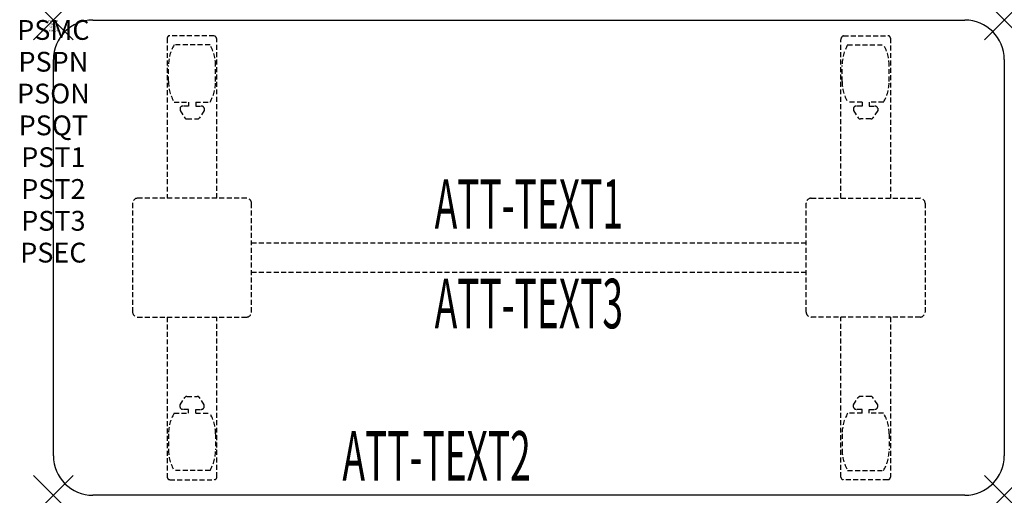
# Model space of a CAD drawing. Units: inches. Extents: x -1.7 to 48, y -24 to 0.
import ezdxf
from ezdxf.enums import TextEntityAlignment as Align

# ---------------------------------------------------------------- set-up
doc = ezdxf.new("R2010")
doc.units = ezdxf.units.IN
doc.header["$MEASUREMENT"] = 0
doc.header["$PDMODE"] = 3
doc.header["$PDSIZE"] = 1
doc.linetypes.add('HIDDEN', pattern=[0.375, 0.25, -0.125])
for name, color, linetype in [('A-FURN-P-ATT', 7, 'Continuous'), ('A-FURN-P-TABLE', 2, 'Continuous'), ('A-FURN-P-TABLE-ATTTEXT1', 2, 'Continuous'), ('A-FURN-P-TABLE-ATTTEXT2', 2, 'Continuous'), ('A-FURN-P-TABLE-ATTTEXT3', 2, 'Continuous'), ('A-FURN-P-TABLE-SUPPORT', 202, 'HIDDEN')]:
    doc.layers.add(name, color=color, linetype=linetype)
doc.styles.get("Standard").update_dxf_attribs({"font": 'arial.ttf'})

msp = doc.modelspace()

# ---------------------------------------------------------------- linework, layer by layer
at = {"layer": 'A-FURN-P-TABLE'}
for p, q in [((2, 0), (46, 0)), ((0, -22), (0, -2)), ((48, -2), (48, -22)), ((46, -24), (2, -24))]:
    msp.add_line(p, q, dxfattribs=at)
for centre, start, end in [((2, -2), 90, 180), ((46, -2), 0, 90), ((2, -22), 180, 270), ((46, -22), 270, 0)]:
    msp.add_arc(centre, 2, start, end, dxfattribs=at)
for p in [(0, 0), (48, 0), (0, -24), (48, -24)]:
    msp.add_point(p, dxfattribs=at)
at = {"layer": 'A-FURN-P-TABLE-SUPPORT'}
for p, q in [((5.75, -0.915), (5.75, -9)), ((8.12, -0.79), (5.88, -0.79)), ((39.88, -0.79), (42.12, -0.79)), ((42.25, -0.915), (42.25, -9)), ((7.908, -1.257), (6.092, -1.257)), ((8.25, -9), (8.25, -1)), ((39.75, -9), (39.75, -1)), ((40.092, -1.257), (41.908, -1.257)), ((5.812, -3.1), (5.812, -2.3)), ((8.188, -3.1), (8.188, -2.3)), ((39.812, -3.1), (39.812, -2.3)), ((42.188, -3.1), (42.188, -2.3)), ((6.092, -4.142), (6.823, -4.142)), ((6.392, -4.451), (6.392, -4.572)), ((6.823, -4.341), (6.54, -4.341)), ((6.823, -4.142), (6.823, -4.341)), ((7.183, -4.142), (7.913, -4.142)), ((7.183, -4.142), (7.183, -4.341)), ((7.183, -4.341), (7.466, -4.341)), ((7.613, -4.451), (7.614, -4.572)), ((40.817, -4.142), (40.087, -4.142)), ((40.387, -4.451), (40.386, -4.572)), ((40.817, -4.341), (40.534, -4.341)), ((40.817, -4.142), (40.817, -4.341)), ((41.908, -4.142), (41.177, -4.142)), ((41.177, -4.142), (41.177, -4.341)), ((41.177, -4.341), (41.46, -4.341)), ((41.608, -4.451), (41.608, -4.572)), ((6.392, -4.572), (6.631, -4.935)), ((7.614, -4.572), (7.375, -4.935)), ((40.386, -4.572), (40.625, -4.935)), ((41.608, -4.572), (41.369, -4.935)), ((6.742, -4.995), (7.263, -4.995)), ((41.258, -4.995), (40.737, -4.995)), ((4, -9.25), (4, -14.75)), ((9.75, -9), (4.25, -9)), ((10, -14.75), (10, -9.25)), ((38, -14.75), (38, -9.25)), ((38.25, -9), (43.75, -9)), ((44, -9.25), (44, -14.75)), ((10, -11.25), (38, -11.25)), ((38, -12.75), (10, -12.75)), ((4.25, -15), (9.75, -15)), ((5.75, -15), (5.75, -23.085)), ((8.25, -23.085), (8.25, -15)), ((43.75, -15), (38.25, -15)), ((39.75, -23.085), (39.75, -15)), ((42.25, -15), (42.25, -23.085)), ((6.392, -19.428), (6.631, -19.065)), ((6.742, -19.005), (7.263, -19.005)), ((7.614, -19.428), (7.375, -19.065)), ((40.386, -19.428), (40.625, -19.065)), ((41.258, -19.005), (40.737, -19.005)), ((41.608, -19.428), (41.369, -19.065)), ((6.092, -19.857), (6.823, -19.857)), ((6.392, -19.549), (6.392, -19.428)), ((6.823, -19.659), (6.54, -19.659)), ((6.823, -19.857), (6.823, -19.659)), ((7.183, -19.659), (7.466, -19.659)), ((7.183, -19.857), (7.183, -19.659)), ((7.183, -19.857), (7.913, -19.857)), ((7.613, -19.549), (7.614, -19.428)), ((40.817, -19.857), (40.087, -19.857)), ((40.387, -19.549), (40.386, -19.428)), ((40.817, -19.659), (40.534, -19.659)), ((40.817, -19.857), (40.817, -19.659)), ((41.177, -19.857), (41.177, -19.659)), ((41.177, -19.659), (41.46, -19.659)), ((41.908, -19.857), (41.177, -19.857)), ((41.608, -19.549), (41.608, -19.428)), ((5.812, -20.9), (5.812, -21.7)), ((8.188, -20.9), (8.188, -21.7)), ((39.812, -20.9), (39.812, -21.7)), ((42.188, -20.9), (42.188, -21.7)), ((7.908, -22.742), (6.092, -22.742)), ((40.092, -22.742), (41.908, -22.742)), ((5.88, -23.21), (8.12, -23.21)), ((42.12, -23.21), (39.88, -23.21))]:
    msp.add_line(p, q, dxfattribs=at)
for centre, radius, start, end in [((5.88, -0.92), 0.13, 90, 177.7534), ((8.015, -1), 0.235, 0, 63.519), ((39.985, -1), 0.235, 116.481, 180), ((42.12, -0.92), 0.13, 2.2466, 90), ((7.895, -2.3), 2.082, 149.956, 180), ((6.105, -2.3), 2.082, 0, 30.044), ((41.895, -2.3), 2.082, 149.956, 180), ((40.105, -2.3), 2.082, 0, 30.044), ((7.895, -3.1), 2.082, 180, 210.044), ((6.105, -3.1), 2.082, 329.956, 0), ((41.895, -3.1), 2.082, 180, 210.044), ((40.105, -3.1), 2.082, 329.956, 0), ((6.54, -4.495), 0.154, 90.0371, 163.2552), ((7.466, -4.495), 0.154, 16.7448, 89.9629), ((40.534, -4.495), 0.154, 90.0371, 163.2552), ((41.46, -4.495), 0.154, 16.7448, 89.9629), ((6.742, -4.861), 0.133, 213.3568, 270), ((7.263, -4.861), 0.133, 270, 326.6432), ((40.737, -4.861), 0.133, 213.3568, 270), ((41.258, -4.861), 0.133, 270, 326.6432), ((4.25, -9.25), 0.25, 90, 180), ((9.75, -9.25), 0.25, 360, 90), ((38.25, -9.25), 0.25, 90, 180), ((43.75, -9.25), 0.25, 0, 90), ((4.25, -14.75), 0.25, 180, 270), ((9.75, -14.75), 0.25, 270, 0), ((38.25, -14.75), 0.25, 180, 270), ((43.75, -14.75), 0.25, 270, 0), ((6.742, -19.139), 0.133, 90, 146.6432), ((7.263, -19.139), 0.133, 33.3568, 90), ((40.737, -19.139), 0.133, 90, 146.6432), ((41.258, -19.139), 0.133, 33.3568, 90), ((7.895, -20.9), 2.082, 149.956, 180), ((6.54, -19.505), 0.154, 196.7448, 269.9629), ((7.466, -19.505), 0.154, 270.0371, 343.2552), ((6.105, -20.9), 2.082, 0, 30.044), ((41.895, -20.9), 2.082, 149.956, 180), ((40.534, -19.505), 0.154, 196.7448, 269.9629), ((41.46, -19.505), 0.154, 270.0371, 343.2552), ((40.105, -20.9), 2.082, 0, 30.044), ((7.895, -21.7), 2.082, 180, 210.044), ((6.105, -21.7), 2.082, 329.956, 0), ((41.895, -21.7), 2.082, 180, 210.044), ((40.105, -21.7), 2.082, 329.956, 0), ((5.875, -23.085), 0.125, 180, 272.2466), ((8.12, -23.08), 0.13, 270, 357.7534), ((39.88, -23.08), 0.13, 182.2466, 270), ((42.125, -23.085), 0.125, 267.7534, 0)]:
    msp.add_arc(centre, radius, start, end, dxfattribs=at)

# ---------------------------------------------------------------- texts
at = {"layer": 'A-FURN-P-ATT', "flags": 1}
for tag, text, height, p in [('PSMC', 'FFA', 1, (0, 0)), ('FWDMC', 'FFA', 0.1, (0, 0)), ('FWDPN', 'ILPR428F', 0.1, (0, -0.161)), ('FWDQT', '1', 0.1, (0, -0.482)), ('FWDSX', 'TFL TOPS', 0.1, (0, -0.321)), ('PSPN', 'ILPR428F', 1, (0, -1.606)), ('PSON', '.', 1, (0, -3.213)), ('PSQT', '1', 1, (0, -4.819)), ('PST1', '.', 1, (0, -6.426)), ('PST2', '.', 1, (0, -8.032)), ('PST3', '.', 1, (0, -9.638)), ('PSEC', '.', 1, (0, -11.245))]:
    msp.add_attdef(tag, text=text, height=height, dxfattribs=at).set_placement(p, align=Align.TOP_CENTER)
at = {"layer": 'A-FURN-P-TABLE-ATTTEXT1', "width": 0.55}
msp.add_attdef('ATT-TEXT1', text='IL.PR428F', height=2.5, dxfattribs=at).set_placement((24, -9.61), align=Align.MIDDLE)
at = {"layer": 'A-FURN-P-TABLE-ATTTEXT2', "width": 0.55}
msp.add_attdef('ATT-TEXT2', text='24x48', height=2.5, dxfattribs=at).set_placement((19.344, -23.26), align=Align.CENTER)
at = {"layer": 'A-FURN-P-TABLE-ATTTEXT3', "width": 0.55}
msp.add_attdef('ATT-TEXT3', text='HPL', height=2.5, dxfattribs=at).set_placement((24, -14.639), align=Align.MIDDLE)

doc.saveas('drawing.dxf')
